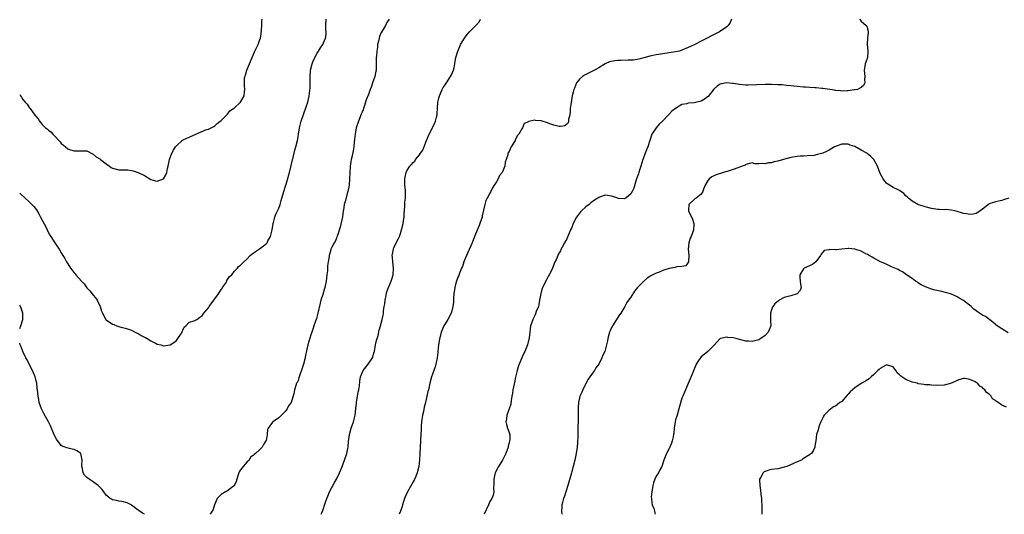
# Model space of a CAD drawing. Units: inches. Extents: x 2601000 to 2604000, y 1509000 to 1512000.
# Drawn here: x 2601000 to 2601308, y 1509000 to 1509155 of the extents above; entities that cross this region are included whole.
import ezdxf

# ---------------------------------------------------------------- set-up
doc = ezdxf.new("R2010")
doc.units = ezdxf.units.IN
doc.header["$MEASUREMENT"] = 0
doc.layers.add('LD26011509_10ft', color=254, linetype='Continuous')

msp = doc.modelspace()

# ---------------------------------------------------------------- linework, layer by layer
at = {"layer": 'LD26011509_10ft'}
for points, elevation in [([(2601000, 1509100.5), (2601000.26, 1509100.26), (2601003, 1509097.78), (2601003.83, 1509097), (2601004.37, 1509096.37), (2601005.25, 1509095.25), (2601006.01, 1509094.01), (2601006.55, 1509093), (2601008.23, 1509089.77), (2601008.61, 1509089), (2601008.71, 1509088.71), (2601009.41, 1509087.41), (2601009.7, 1509087), (2601010.95, 1509084.95), (2601012.31, 1509083), (2601013, 1509081.89), (2601013.53, 1509081), (2601014.06, 1509080.06), (2601014.61, 1509079), (2601015, 1509078.35), (2601015.85, 1509077), (2601016.41, 1509076.41), (2601017, 1509075.62), (2601017.31, 1509075.31), (2601017.53, 1509075), (2601019.34, 1509073), (2601020.16, 1509072.16), (2601021, 1509070.93), (2601021.96, 1509069.96), (2601023, 1509068.63), (2601023.74, 1509067.74), (2601024.21, 1509067), (2601025, 1509065.23), (2601025.12, 1509065), (2601025.58, 1509063.58), (2601025.84, 1509063), (2601026.77, 1509061.23), (2601026.87, 1509061), (2601026.93, 1509060.93), (2601027, 1509060.86), (2601029, 1509059.52), (2601029.39, 1509059.4), (2601030.34, 1509059), (2601031, 1509058.76), (2601031.34, 1509058.66), (2601033, 1509058.27), (2601034.02, 1509057.98), (2601035, 1509057.65), (2601036.14, 1509057), (2601036.72, 1509056.72), (2601037, 1509056.62), (2601038.02, 1509056.02), (2601039, 1509055.48), (2601039.33, 1509055.33), (2601039.86, 1509055), (2601041, 1509054.32), (2601042.43, 1509053.57), (2601043, 1509053.29), (2601044.09, 1509053), (2601045, 1509052.73), (2601047, 1509053.08), (2601048.18, 1509053.82), (2601049, 1509054.45), (2601049.27, 1509054.73), (2601049.47, 1509055), (2601050.37, 1509056.37), (2601050.76, 1509057), (2601050.76, 1509057.24), (2601051, 1509057.61), (2601051.41, 1509058.59), (2601051.93, 1509059), (2601053, 1509060.09), (2601054.53, 1509060.53), (2601055, 1509060.77), (2601055.36, 1509061), (2601056.26, 1509061.74), (2601057, 1509062.1), (2601057.39, 1509062.61), (2601057.58, 1509063), (2601059, 1509064.68), (2601059.18, 1509065), (2601060.65, 1509067), (2601061, 1509067.4), (2601062.1, 1509069), (2601063, 1509070.37), (2601063.28, 1509070.72), (2601063.43, 1509071), (2601064.28, 1509072.28), (2601064.73, 1509073), (2601064.78, 1509073.22), (2601065, 1509073.51), (2601065.6, 1509074.4), (2601066.32, 1509075), (2601067, 1509075.98), (2601068.08, 1509077), (2601068.39, 1509077.61), (2601069, 1509077.94), (2601070.05, 1509079), (2601071, 1509079.86), (2601072.03, 1509081), (2601072.56, 1509081.44), (2601073.73, 1509082.27), (2601075, 1509083.05), (2601077, 1509084.61), (2601077.32, 1509085), (2601077.6, 1509085.6), (2601078.36, 1509087), (2601078.9, 1509089), (2601079.26, 1509091), (2601079.36, 1509091.36), (2601079.76, 1509093), (2601080.08, 1509093.92), (2601080.58, 1509095), (2601081, 1509095.86), (2601081.4, 1509097), (2601081.78, 1509098.22), (2601081.96, 1509099), (2601082.62, 1509101.38), (2601083, 1509102.37), (2601083.82, 1509105), (2601084.04, 1509105.96), (2601084.33, 1509107), (2601084.84, 1509109.16), (2601085.8, 1509113), (2601086.02, 1509113.98), (2601086.33, 1509115), (2601086.81, 1509117), (2601087, 1509118.17), (2601087.11, 1509119), (2601087.43, 1509121), (2601087.76, 1509122.24), (2601087.99, 1509123), (2601089.56, 1509127.56), (2601090.02, 1509129), (2601090.51, 1509131), (2601090.68, 1509132.68), (2601090.77, 1509133.23), (2601090.79, 1509135), (2601090.77, 1509136.77), (2601090.91, 1509139), (2601091.43, 1509141), (2601091.87, 1509142.13), (2601093, 1509144.31), (2601093.44, 1509145), (2601093.98, 1509146.02), (2601094.74, 1509147), (2601095, 1509147.55), (2601095.62, 1509149), (2601095.78, 1509150.22), (2601095.8, 1509151), (2601095.74, 1509151.74), (2601095.72, 1509153), (2601095.79, 1509155)], 8390), ([(2601000, 1509131.36), (2601000.23, 1509131), (2601000.57, 1509130.57), (2601001, 1509129.83), (2601001.73, 1509129), (2601002.35, 1509128.35), (2601003, 1509127.31), (2601003.15, 1509127.15), (2601003.28, 1509127), (2601003.98, 1509126.02), (2601004.87, 1509124.87), (2601005, 1509124.61), (2601005.73, 1509123.73), (2601006.16, 1509123), (2601007, 1509122.02), (2601008.07, 1509121), (2601008.61, 1509120.61), (2601009, 1509120.23), (2601009.75, 1509119.75), (2601010.33, 1509119), (2601011, 1509118.31), (2601012.19, 1509117), (2601012.61, 1509116.61), (2601013, 1509116.08), (2601013.63, 1509115.63), (2601014.32, 1509115), (2601015, 1509114.44), (2601015.93, 1509114.07), (2601017, 1509113.76), (2601018.28, 1509113.72), (2601019, 1509113.81), (2601020.24, 1509113.76), (2601021, 1509113.79), (2601022.78, 1509112.78), (2601023, 1509112.73), (2601023.89, 1509111.89), (2601025, 1509111.26), (2601025.3, 1509111), (2601027, 1509109.68), (2601028.03, 1509109), (2601028.56, 1509108.56), (2601029, 1509108.32), (2601031, 1509107.8), (2601031.85, 1509107.85), (2601033, 1509107.79), (2601033.78, 1509107.78), (2601035, 1509107.63), (2601035.5, 1509107.5), (2601037.02, 1509107.02), (2601039, 1509106), (2601041, 1509104.82), (2601042.4, 1509104.4), (2601043, 1509104.32), (2601044.98, 1509105), (2601045, 1509105.01), (2601045.71, 1509106.29), (2601045.99, 1509107), (2601046.25, 1509108.25), (2601046.44, 1509109), (2601046.83, 1509111), (2601047.57, 1509113), (2601048.05, 1509113.95), (2601048.74, 1509115), (2601049, 1509115.35), (2601050.82, 1509117), (2601050.92, 1509117.08), (2601052.22, 1509117.78), (2601053, 1509118.08), (2601055.03, 1509119.03), (2601058.43, 1509120.43), (2601059, 1509120.55), (2601060.64, 1509121.36), (2601061, 1509121.61), (2601061.7, 1509122.3), (2601062.7, 1509123), (2601063, 1509123.25), (2601064.76, 1509125), (2601064.85, 1509125.15), (2601065, 1509125.24), (2601065.7, 1509126.3), (2601066.86, 1509127), (2601067, 1509127.12), (2601069, 1509129), (2601070.13, 1509131), (2601070.28, 1509132.28), (2601070.41, 1509133), (2601070.26, 1509134.26), (2601070.32, 1509136.32), (2601070.41, 1509137), (2601070.56, 1509137.44), (2601071, 1509139), (2601071.8, 1509141), (2601072.64, 1509143), (2601073.55, 1509145), (2601073.99, 1509146.01), (2601074.5, 1509147), (2601075, 1509148.25), (2601075.22, 1509149), (2601075.47, 1509150.53), (2601075.6, 1509151.6), (2601075.66, 1509153), (2601075.64, 1509154.36), (2601075.8, 1509155)], 8380), ([(2601115.48, 1509155), (2601115, 1509154.28), (2601114.53, 1509153.47), (2601114.33, 1509153), (2601113.08, 1509150.92), (2601113, 1509150.77), (2601112.49, 1509149.51), (2601112.32, 1509149), (2601112.11, 1509148.11), (2601111.88, 1509147), (2601111.8, 1509146.2), (2601111.61, 1509145), (2601111.49, 1509143.49), (2601111.47, 1509143), (2601111.47, 1509141), (2601111.39, 1509139), (2601111.32, 1509138.68), (2601111.01, 1509137), (2601110.28, 1509135), (2601109.94, 1509133.94), (2601109.56, 1509133), (2601109, 1509131.44), (2601108.28, 1509129.72), (2601108.1, 1509129), (2601107.66, 1509127.66), (2601107.46, 1509127), (2601107.37, 1509126.63), (2601107, 1509125.87), (2601106.74, 1509125.26), (2601106.66, 1509125), (2601106.45, 1509124.45), (2601105.87, 1509123), (2601105.21, 1509121), (2601104.82, 1509119), (2601104.69, 1509117.31), (2601104.57, 1509116.57), (2601104.44, 1509115), (2601104.26, 1509113.74), (2601103.8, 1509111.8), (2601103.64, 1509111), (2601103.56, 1509110.44), (2601103.32, 1509109), (2601103.17, 1509106.83), (2601103.1, 1509105), (2601102.95, 1509103), (2601102.59, 1509101), (2601102.39, 1509100.39), (2601101.81, 1509098.19), (2601101.47, 1509097), (2601101.19, 1509095.19), (2601101.15, 1509095), (2601100.89, 1509093.11), (2601100.15, 1509089.85), (2601099.31, 1509087.31), (2601099.17, 1509086.83), (2601099, 1509086.39), (2601098.59, 1509085.41), (2601098.32, 1509085), (2601097.57, 1509083.57), (2601097.29, 1509083), (2601097.21, 1509082.79), (2601097, 1509082.01), (2601096.7, 1509081), (2601096.7, 1509080.7), (2601096.45, 1509079), (2601096.21, 1509077.79), (2601096.22, 1509077), (2601096.17, 1509076.17), (2601095.97, 1509075), (2601095.76, 1509073), (2601095.43, 1509071), (2601095.32, 1509070.68), (2601094.75, 1509068.75), (2601094.14, 1509067), (2601093.88, 1509066.12), (2601093.2, 1509063), (2601092.75, 1509061.25), (2601092.64, 1509061), (2601092.42, 1509060.42), (2601091.96, 1509059), (2601091.7, 1509058.3), (2601091.3, 1509057), (2601091, 1509056.14), (2601090.06, 1509053), (2601089.73, 1509051.73), (2601089.22, 1509049.22), (2601089.19, 1509049), (2601088.69, 1509047), (2601088.28, 1509045.72), (2601087.32, 1509043), (2601087.26, 1509042.74), (2601087, 1509041.89), (2601086.74, 1509041.26), (2601086.53, 1509041), (2601086.27, 1509040.27), (2601085.87, 1509039), (2601085.72, 1509037.72), (2601085, 1509035.3), (2601084.89, 1509035), (2601084, 1509034), (2601083.6, 1509033), (2601083, 1509032.2), (2601081.86, 1509031), (2601081.43, 1509030.57), (2601081, 1509030.16), (2601080.31, 1509029.69), (2601079.13, 1509029), (2601079, 1509028.86), (2601077.66, 1509027), (2601077.48, 1509026.52), (2601077.33, 1509025), (2601077, 1509023.14), (2601076.96, 1509023), (2601076.18, 1509021.82), (2601075.77, 1509021), (2601075, 1509020.16), (2601073.69, 1509019), (2601073.27, 1509018.73), (2601073, 1509018.44), (2601072.13, 1509017.87), (2601071.72, 1509017), (2601071, 1509016.35), (2601069.86, 1509015), (2601069, 1509013.88), (2601068.65, 1509013.35), (2601068.34, 1509012.34), (2601067.86, 1509011), (2601067.71, 1509010.29), (2601067, 1509008.95), (2601066.83, 1509008.83), (2601065, 1509007.34), (2601064.29, 1509007), (2601063, 1509006.21), (2601061.75, 1509005), (2601060.9, 1509003), (2601060.48, 1509001.52), (2601060.19, 1509001), (2601059.5, 1509000)], 8400), ([(2601094.26, 1509000), (2601094.43, 1509000.43), (2601094.78, 1509001.22), (2601095.49, 1509003.49), (2601096.03, 1509005), (2601096.35, 1509005.65), (2601096.87, 1509007), (2601098.28, 1509009.72), (2601098.98, 1509011), (2601099.97, 1509013), (2601100.24, 1509013.76), (2601100.8, 1509015), (2601101.54, 1509017), (2601102.24, 1509019), (2601102.59, 1509020.59), (2601102.69, 1509021), (2601102.83, 1509022.83), (2601103.1, 1509025), (2601103.65, 1509027), (2601104.31, 1509029), (2601104.82, 1509031), (2601105.06, 1509033), (2601105.24, 1509034.76), (2601105.25, 1509035), (2601105.59, 1509037), (2601105.81, 1509038.19), (2601106.01, 1509039), (2601106.21, 1509040.21), (2601106.37, 1509041.63), (2601106.58, 1509043), (2601107, 1509044.27), (2601107.35, 1509045), (2601108.94, 1509047), (2601110.31, 1509049), (2601110.83, 1509050.83), (2601110.9, 1509051), (2601111.27, 1509053), (2601111.57, 1509054.43), (2601112.01, 1509056.01), (2601112.37, 1509057.63), (2601112.78, 1509059), (2601113.31, 1509061), (2601113.62, 1509062.38), (2601113.69, 1509063), (2601113.72, 1509063.72), (2601113.93, 1509065), (2601114.12, 1509065.88), (2601114.23, 1509067), (2601114.53, 1509068.53), (2601114.7, 1509069.3), (2601115.19, 1509070.81), (2601115.27, 1509071), (2601116.15, 1509073), (2601116.37, 1509073.63), (2601116.78, 1509075), (2601116.86, 1509077), (2601116.62, 1509079), (2601116.53, 1509080.53), (2601116.48, 1509081), (2601116.54, 1509081.46), (2601116.81, 1509083), (2601117, 1509083.48), (2601118.37, 1509086.37), (2601118.68, 1509087), (2601119, 1509087.84), (2601119.36, 1509089), (2601119.85, 1509091), (2601120.01, 1509092.01), (2601120.15, 1509093), (2601120.16, 1509093.84), (2601120.43, 1509096.43), (2601120.35, 1509097.65), (2601120.55, 1509099), (2601120.58, 1509100.58), (2601120.55, 1509101.45), (2601120.42, 1509103), (2601120.39, 1509105), (2601120.48, 1509105.52), (2601120.77, 1509107), (2601121, 1509107.47), (2601121.97, 1509109), (2601122.5, 1509109.5), (2601123, 1509110.08), (2601123.47, 1509110.53), (2601123.75, 1509111), (2601125, 1509112.48), (2601125.33, 1509113), (2601126, 1509114), (2601127, 1509116.46), (2601127.2, 1509117), (2601128.01, 1509119), (2601129.02, 1509121), (2601129.63, 1509122.37), (2601129.95, 1509123), (2601130.31, 1509124.31), (2601130.46, 1509125), (2601130.48, 1509125.52), (2601130.62, 1509127), (2601130.75, 1509129), (2601131, 1509130.27), (2601131.18, 1509131), (2601132.1, 1509133), (2601132.42, 1509133.58), (2601133, 1509134.43), (2601133.37, 1509135), (2601134.71, 1509137), (2601135, 1509137.56), (2601135.59, 1509139), (2601135.79, 1509139.79), (2601136.05, 1509141), (2601136.15, 1509141.85), (2601136.38, 1509143), (2601136.91, 1509145), (2601137.55, 1509146.45), (2601137.83, 1509147), (2601138.99, 1509149), (2601139.87, 1509150.13), (2601140.56, 1509151), (2601141, 1509151.39), (2601142.57, 1509153), (2601142.81, 1509153.19), (2601143.73, 1509154.27), (2601144.02, 1509155)], 8410), ([(2601222.46, 1509155), (2601222.07, 1509153.93), (2601221.48, 1509153), (2601221, 1509152.61), (2601218.72, 1509151), (2601216.24, 1509149.76), (2601214.84, 1509149), (2601213, 1509148.13), (2601211.05, 1509147), (2601209.63, 1509146.37), (2601209, 1509146.06), (2601207, 1509145.24), (2601206.18, 1509145), (2601205, 1509144.72), (2601203, 1509144.39), (2601201, 1509144.1), (2601199, 1509143.77), (2601197, 1509143.38), (2601195.08, 1509142.92), (2601193.53, 1509142.47), (2601191.86, 1509142.14), (2601191, 1509142.11), (2601190.16, 1509142.16), (2601187.94, 1509142.06), (2601187, 1509142.04), (2601186.06, 1509141.94), (2601184.4, 1509141.6), (2601183, 1509141), (2601181, 1509139.75), (2601179.63, 1509139), (2601179.25, 1509138.75), (2601177, 1509137.61), (2601176.56, 1509137.44), (2601175.9, 1509137), (2601175, 1509136.23), (2601174.06, 1509135), (2601173.41, 1509133.41), (2601173.23, 1509133), (2601173, 1509132.14), (2601172.74, 1509131), (2601172.5, 1509129.5), (2601172.38, 1509129), (2601172.26, 1509128.26), (2601172.11, 1509127), (2601172.08, 1509125.92), (2601171.93, 1509125), (2601171.57, 1509123.57), (2601171.55, 1509123), (2601171.44, 1509122.56), (2601171, 1509122.11), (2601170.38, 1509121.62), (2601169, 1509121.35), (2601168.63, 1509121.37), (2601167, 1509121.82), (2601165.75, 1509122.25), (2601165, 1509122.57), (2601163, 1509123.15), (2601161.25, 1509123.25), (2601161, 1509123.34), (2601159.06, 1509122.94), (2601159, 1509122.88), (2601157.72, 1509122.28), (2601157.2, 1509121), (2601157, 1509120.7), (2601156, 1509119), (2601155.53, 1509118.47), (2601155, 1509117.28), (2601154.89, 1509117.11), (2601154.85, 1509117), (2601154.66, 1509116.66), (2601153.62, 1509115), (2601153.41, 1509114.59), (2601153, 1509113.6), (2601152.63, 1509113), (2601152.54, 1509112.54), (2601152.04, 1509111), (2601151.75, 1509110.25), (2601151.67, 1509109), (2601150.86, 1509107), (2601149.99, 1509106.01), (2601149.6, 1509105), (2601149, 1509104.08), (2601148.36, 1509103), (2601147.77, 1509102.23), (2601147.24, 1509101), (2601147, 1509100.51), (2601146.12, 1509099), (2601145.74, 1509098.26), (2601145.36, 1509097), (2601145, 1509095.15), (2601144.59, 1509093.41), (2601144.52, 1509093), (2601143.86, 1509091), (2601143.62, 1509090.38), (2601142.19, 1509087), (2601141.41, 1509085), (2601140.09, 1509081.91), (2601139.64, 1509081), (2601139, 1509079.51), (2601138.81, 1509079), (2601138.39, 1509077.61), (2601138.15, 1509077), (2601137.52, 1509075.52), (2601137.24, 1509074.76), (2601137, 1509074.26), (2601136.68, 1509073.32), (2601136.55, 1509073), (2601136.34, 1509072.34), (2601135.98, 1509071), (2601135.71, 1509069), (2601135.65, 1509067.65), (2601135.58, 1509066.42), (2601135.44, 1509065), (2601135, 1509063.26), (2601134.92, 1509063), (2601133.83, 1509061), (2601133, 1509059.66), (2601132.57, 1509059), (2601131.73, 1509057), (2601131.19, 1509054.81), (2601130.9, 1509053.1), (2601130.68, 1509051), (2601130.68, 1509050.68), (2601130.52, 1509049), (2601130.12, 1509047), (2601129.84, 1509046.16), (2601129, 1509043.86), (2601128.71, 1509043), (2601128.2, 1509041), (2601127.74, 1509039), (2601127.58, 1509038.42), (2601127.28, 1509037), (2601126.81, 1509035), (2601126.44, 1509033.56), (2601126.18, 1509032.18), (2601125.92, 1509031), (2601125.63, 1509029), (2601125.5, 1509027.5), (2601125.46, 1509027), (2601125.46, 1509026.54), (2601125.29, 1509023.29), (2601125.28, 1509023), (2601125.07, 1509019.07), (2601125.08, 1509018.92), (2601124.98, 1509017.02), (2601124.76, 1509015), (2601124.24, 1509013), (2601123.67, 1509011.67), (2601123.29, 1509010.71), (2601123, 1509010.21), (2601122.59, 1509009.41), (2601121.2, 1509007), (2601120.51, 1509005.49), (2601120.32, 1509005), (2601120.01, 1509004.01), (2601119.7, 1509003), (2601119.56, 1509002.44), (2601119.03, 1509001), (2601118.59, 1509000)], 8420), ([(2601262.46, 1509155), (2601263, 1509154.34), (2601264.63, 1509153), (2601264.81, 1509152.81), (2601265.22, 1509151.22), (2601265.23, 1509151), (2601265.19, 1509150.81), (2601264.98, 1509149.02), (2601264.91, 1509147), (2601265, 1509146.08), (2601265.13, 1509145), (2601265.03, 1509143), (2601264.48, 1509141.52), (2601264.26, 1509141), (2601264.22, 1509140.22), (2601263.97, 1509139), (2601264.06, 1509137.94), (2601264.21, 1509137), (2601264.11, 1509136.11), (2601264.13, 1509135), (2601263.76, 1509134.24), (2601263, 1509133.59), (2601261.85, 1509133), (2601261, 1509132.81), (2601260.81, 1509132.81), (2601259, 1509132.55), (2601258.57, 1509132.57), (2601257, 1509132.46), (2601256.55, 1509132.55), (2601255, 1509132.64), (2601254.72, 1509132.72), (2601251, 1509133.31), (2601250.69, 1509133.31), (2601249, 1509133.45), (2601248.55, 1509133.45), (2601247, 1509133.54), (2601245.65, 1509133.65), (2601245, 1509133.68), (2601243, 1509133.88), (2601241.98, 1509134.02), (2601241, 1509134.11), (2601239.74, 1509134.26), (2601238.38, 1509134.38), (2601237, 1509134.46), (2601235, 1509134.5), (2601233, 1509134.5), (2601230.46, 1509134.46), (2601227.69, 1509134.31), (2601227, 1509134.32), (2601225, 1509134.48), (2601223, 1509134.84), (2601222.84, 1509134.84), (2601221, 1509135.04), (2601219.29, 1509134.71), (2601219, 1509134.6), (2601217.97, 1509134.03), (2601216.93, 1509133.07), (2601215.18, 1509130.82), (2601215, 1509130.63), (2601214.03, 1509129.97), (2601213, 1509129.34), (2601211.66, 1509129), (2601210.81, 1509128.81), (2601209, 1509128.68), (2601208.52, 1509128.52), (2601207, 1509128.31), (2601205, 1509127.03), (2601203.83, 1509126.17), (2601203, 1509125.24), (2601202.88, 1509125.12), (2601202.79, 1509125), (2601200.92, 1509123), (2601199.88, 1509122.12), (2601199, 1509120.99), (2601197.61, 1509119), (2601196.96, 1509117.04), (2601196.95, 1509116.95), (2601196.34, 1509115), (2601195.92, 1509114.08), (2601195.55, 1509113), (2601195, 1509111.57), (2601194.8, 1509111), (2601194.18, 1509109), (2601193.7, 1509107.7), (2601193.5, 1509107), (2601193.41, 1509106.59), (2601193, 1509105.56), (2601192.67, 1509104.67), (2601191.94, 1509102.06), (2601191.43, 1509101), (2601191, 1509100.28), (2601189.43, 1509099), (2601189.18, 1509098.82), (2601189, 1509098.78), (2601187.11, 1509098.89), (2601187, 1509098.91), (2601185.45, 1509099.45), (2601185, 1509099.58), (2601183.74, 1509099.74), (2601183, 1509099.86), (2601181.25, 1509099.25), (2601181, 1509099.19), (2601180.75, 1509099), (2601179.66, 1509098.34), (2601178.51, 1509097.48), (2601178, 1509097), (2601177, 1509096.2), (2601175.63, 1509095), (2601175.32, 1509094.68), (2601174.02, 1509093), (2601173.04, 1509091), (2601172.44, 1509089.56), (2601172.17, 1509089), (2601171, 1509086.23), (2601170.33, 1509085), (2601169.59, 1509083.59), (2601169.16, 1509082.84), (2601169, 1509082.46), (2601168.46, 1509081.54), (2601168.2, 1509081), (2601167.65, 1509079.65), (2601167.22, 1509078.78), (2601167, 1509078.18), (2601166.53, 1509077), (2601166.1, 1509076.1), (2601165.53, 1509075), (2601165.33, 1509074.67), (2601165, 1509074.01), (2601164.64, 1509073.36), (2601163.99, 1509071.99), (2601163.32, 1509070.68), (2601163, 1509069.57), (2601162.85, 1509069.15), (2601162.5, 1509067), (2601162.31, 1509065.69), (2601162.12, 1509065), (2601161.49, 1509063.49), (2601161.26, 1509062.74), (2601161, 1509062.26), (2601160.6, 1509061.4), (2601160.37, 1509061), (2601160.05, 1509060.04), (2601159.72, 1509059), (2601159.41, 1509057), (2601159.22, 1509055.22), (2601158.68, 1509053), (2601158.49, 1509052.49), (2601157.9, 1509051), (2601157.61, 1509050.39), (2601157, 1509049.02), (2601156.15, 1509047), (2601155.82, 1509046.18), (2601155.46, 1509045), (2601155.02, 1509042.98), (2601154.69, 1509041.31), (2601154.19, 1509039), (2601154.03, 1509037.97), (2601153.83, 1509037), (2601153.59, 1509035.59), (2601153.5, 1509034.5), (2601153.05, 1509033), (2601152.32, 1509031), (2601152.15, 1509029.85), (2601151.93, 1509029), (2601152.15, 1509028.15), (2601152.47, 1509027), (2601153, 1509025.58), (2601153.16, 1509025), (2601153.17, 1509023.17), (2601153.15, 1509023), (2601153, 1509022.38), (2601152.71, 1509021.29), (2601152.68, 1509021), (2601151.94, 1509019), (2601151.63, 1509018.37), (2601150.89, 1509017), (2601149.69, 1509015), (2601148.67, 1509013), (2601148.54, 1509012.54), (2601148.16, 1509011), (2601148.2, 1509009.8), (2601148.1, 1509008.1), (2601148.21, 1509007), (2601148.02, 1509005.99), (2601147.6, 1509005), (2601147, 1509003.99), (2601146.52, 1509003), (2601145.16, 1509000)], 8430), ([(2601309.14, 1509099), (2601307.57, 1509098.43), (2601307, 1509098.25), (2601305.95, 1509098.05), (2601305, 1509097.83), (2601304.36, 1509097.64), (2601303, 1509097.15), (2601302.79, 1509097), (2601301, 1509095.55), (2601299.52, 1509094.48), (2601299, 1509094.18), (2601298.02, 1509093.98), (2601297, 1509093.85), (2601295.97, 1509094.03), (2601295, 1509094.18), (2601294.36, 1509094.36), (2601293, 1509094.81), (2601292.24, 1509095), (2601291.23, 1509095.23), (2601289.38, 1509095.38), (2601289, 1509095.35), (2601287.44, 1509095.44), (2601287, 1509095.42), (2601285, 1509095.68), (2601283, 1509096.19), (2601282.42, 1509096.42), (2601281, 1509096.85), (2601280.69, 1509097), (2601279, 1509098.03), (2601277.78, 1509099), (2601277.39, 1509099.39), (2601277, 1509099.73), (2601276.38, 1509100.38), (2601275, 1509101.35), (2601274.38, 1509101.62), (2601273, 1509102.34), (2601271.92, 1509103), (2601271.33, 1509103.33), (2601271, 1509103.55), (2601270.33, 1509104.33), (2601269.91, 1509105), (2601269, 1509106.68), (2601268.15, 1509109), (2601266.96, 1509111), (2601266.02, 1509112.02), (2601264.91, 1509112.91), (2601264.76, 1509113), (2601263, 1509114.02), (2601261, 1509115.09), (2601259.58, 1509115.58), (2601259, 1509115.86), (2601257.83, 1509115.83), (2601257, 1509115.9), (2601255.23, 1509115.23), (2601255, 1509115.16), (2601254.69, 1509115), (2601253, 1509113.93), (2601252.36, 1509113.64), (2601251, 1509112.99), (2601249, 1509112.47), (2601248.36, 1509112.35), (2601246.18, 1509112.18), (2601245, 1509112.14), (2601244.08, 1509112.08), (2601243, 1509111.99), (2601241, 1509111.64), (2601238.71, 1509111), (2601237, 1509110.57), (2601235.69, 1509110.31), (2601235, 1509110.05), (2601234.03, 1509109.97), (2601233, 1509109.7), (2601232.18, 1509109.82), (2601231, 1509109.73), (2601229.74, 1509109.74), (2601229, 1509109.96), (2601227, 1509109.51), (2601226.72, 1509109.28), (2601225, 1509108.62), (2601224.49, 1509108.49), (2601223, 1509107.89), (2601221.42, 1509107.42), (2601221, 1509107.26), (2601220.04, 1509107), (2601217.71, 1509106.29), (2601216.33, 1509105.67), (2601215.5, 1509105), (2601215, 1509104.28), (2601214.25, 1509103), (2601213.72, 1509101.72), (2601213.51, 1509101), (2601213, 1509100.21), (2601211.45, 1509099), (2601211, 1509098.75), (2601209.19, 1509097), (2601209.07, 1509095.07), (2601209.05, 1509095), (2601209.06, 1509094.94), (2601210.33, 1509092.33), (2601210.68, 1509091), (2601210.69, 1509090.69), (2601210.61, 1509089), (2601210.43, 1509088.43), (2601209.85, 1509087), (2601209.56, 1509086.44), (2601209.15, 1509085), (2601208.96, 1509083), (2601209.11, 1509081), (2601209.02, 1509078.98), (2601208.2, 1509077.8), (2601207, 1509077.59), (2601205.42, 1509077.42), (2601204.79, 1509077.21), (2601203, 1509076.89), (2601201, 1509076.3), (2601199.73, 1509075.73), (2601199, 1509075.48), (2601197.94, 1509075), (2601197.33, 1509074.67), (2601197, 1509074.41), (2601196.1, 1509073.9), (2601195, 1509072.92), (2601193.15, 1509071), (2601192.18, 1509069.82), (2601191, 1509067.96), (2601190.33, 1509067), (2601189.74, 1509066.26), (2601189.13, 1509065), (2601187.91, 1509063), (2601187.52, 1509062.48), (2601186.74, 1509061.26), (2601186.6, 1509061), (2601185.27, 1509059), (2601185.17, 1509058.83), (2601185, 1509058.45), (2601184.53, 1509057.47), (2601184.33, 1509057), (2601183.81, 1509055), (2601183.7, 1509054.3), (2601183.42, 1509053), (2601183, 1509051.36), (2601182.87, 1509051), (2601182.23, 1509049.77), (2601182, 1509049), (2601181.03, 1509047), (2601180.14, 1509045.86), (2601179.64, 1509045), (2601179, 1509044.17), (2601178.24, 1509043), (2601177.74, 1509042.26), (2601177, 1509040.97), (2601176, 1509039), (2601175.72, 1509038.28), (2601175.13, 1509037), (2601174.66, 1509035), (2601174.59, 1509033.41), (2601174.56, 1509033), (2601174.55, 1509032.55), (2601174.57, 1509031), (2601174.5, 1509025.5), (2601174.51, 1509024.51), (2601174.37, 1509022.37), (2601174.22, 1509021), (2601173.96, 1509019), (2601173.57, 1509017), (2601172.6, 1509013.4), (2601172.46, 1509013), (2601172.24, 1509012.24), (2601171.35, 1509009), (2601170.73, 1509007), (2601170.3, 1509005.7), (2601170, 1509005), (2601169.69, 1509003.69), (2601169.51, 1509003), (2601169.47, 1509002.53), (2601169.4, 1509001), (2601169.44, 1509000)], 8440), ([(2601309, 1509056.8), (2601307, 1509058.02), (2601305.25, 1509059.25), (2601305, 1509059.44), (2601304.18, 1509060.18), (2601301.91, 1509061.91), (2601301, 1509062.37), (2601299.4, 1509063.4), (2601299, 1509063.65), (2601298.25, 1509064.25), (2601297.37, 1509065), (2601295, 1509066.91), (2601293.69, 1509067.69), (2601293, 1509068.12), (2601292.37, 1509068.37), (2601291, 1509069.02), (2601289.41, 1509069.41), (2601289, 1509069.56), (2601288.23, 1509069.77), (2601286.11, 1509070.11), (2601285, 1509070.45), (2601283.15, 1509071.15), (2601281.83, 1509071.83), (2601281, 1509072.39), (2601280.61, 1509072.61), (2601280, 1509073), (2601279, 1509073.76), (2601277.19, 1509075), (2601275.92, 1509075.92), (2601275, 1509076.35), (2601274.62, 1509076.62), (2601272.54, 1509077.46), (2601271, 1509078.17), (2601270.46, 1509078.46), (2601269.03, 1509079.03), (2601267, 1509080.14), (2601266.48, 1509080.48), (2601265.56, 1509081), (2601265, 1509081.29), (2601264.46, 1509081.54), (2601263, 1509082.32), (2601261, 1509083.03), (2601259.18, 1509083.18), (2601259, 1509083.23), (2601257, 1509082.98), (2601255.17, 1509082.83), (2601255, 1509082.78), (2601253.16, 1509082.84), (2601253, 1509082.78), (2601251.46, 1509082.54), (2601251, 1509082.04), (2601250.53, 1509081.47), (2601250.36, 1509081), (2601248.85, 1509079), (2601247.77, 1509078.23), (2601245.26, 1509077), (2601245, 1509076.79), (2601243.83, 1509075), (2601243.84, 1509074.16), (2601243.98, 1509073), (2601244.05, 1509072.05), (2601244.27, 1509071), (2601243.97, 1509070.03), (2601243.01, 1509069), (2601241, 1509068.37), (2601239, 1509067.81), (2601237.37, 1509067), (2601237.14, 1509066.86), (2601236.07, 1509065.93), (2601235.4, 1509065), (2601235, 1509063.95), (2601234.7, 1509063), (2601234.72, 1509061.28), (2601234.69, 1509060.69), (2601234.8, 1509059), (2601234.28, 1509057.72), (2601233.96, 1509057), (2601233, 1509055.97), (2601231.69, 1509055), (2601231, 1509054.63), (2601229, 1509054.14), (2601227.81, 1509054.19), (2601227, 1509054.18), (2601225.37, 1509054.63), (2601225, 1509054.68), (2601223.95, 1509055), (2601223, 1509055.24), (2601221.33, 1509055.33), (2601221, 1509055.4), (2601219.03, 1509055), (2601219, 1509054.99), (2601217, 1509052.79), (2601215.11, 1509051), (2601213.96, 1509050.04), (2601213, 1509049.27), (2601212.77, 1509049), (2601212.41, 1509048.41), (2601211.5, 1509047), (2601211.32, 1509046.68), (2601211, 1509045.94), (2601210.38, 1509044.38), (2601209.62, 1509042.38), (2601209, 1509040.93), (2601208.07, 1509039), (2601207.77, 1509038.23), (2601207.24, 1509037), (2601207, 1509036.31), (2601206.22, 1509033.78), (2601206.06, 1509033), (2601205.47, 1509031), (2601205, 1509029.53), (2601204.86, 1509029), (2601204.57, 1509027), (2601204.48, 1509025.52), (2601204.41, 1509025), (2601204.24, 1509024.24), (2601204, 1509023), (2601203.72, 1509022.28), (2601203.18, 1509021), (2601203, 1509020.61), (2601202.17, 1509019), (2601201.38, 1509017), (2601200.71, 1509015), (2601200.12, 1509013.88), (2601199.68, 1509013), (2601199, 1509011.93), (2601198.54, 1509011), (2601198.11, 1509009.88), (2601197.94, 1509009), (2601197.6, 1509007), (2601197.42, 1509005.42), (2601197.44, 1509005), (2601197.55, 1509003.55), (2601197.74, 1509003), (2601198.21, 1509001.79), (2601198.44, 1509001), (2601198.52, 1509000.52), (2601198.63, 1509000)], 8450), ([(2601000, 1509058.13), (2601000.31, 1509059), (2601000.97, 1509061), (2601001.01, 1509063.01), (2601000.51, 1509064.51), (2601000.3, 1509065), (2601000, 1509065.49)], 8400), ([(2601039.04, 1509000), (2601039, 1509000.03), (2601038.35, 1509000.35), (2601037, 1509001.29), (2601035, 1509002.89), (2601034.82, 1509003), (2601033.63, 1509003.63), (2601032.06, 1509004.06), (2601031, 1509004.12), (2601030.3, 1509004.3), (2601029, 1509004.57), (2601028.71, 1509004.71), (2601028.28, 1509005), (2601027, 1509006.01), (2601026.26, 1509007), (2601025.77, 1509007.77), (2601025, 1509008.52), (2601024.79, 1509008.79), (2601024.51, 1509009), (2601023, 1509010.22), (2601021.71, 1509011), (2601021.33, 1509011.33), (2601021, 1509011.55), (2601020.3, 1509012.3), (2601019.83, 1509013), (2601019.64, 1509014.36), (2601019.46, 1509015), (2601019.44, 1509015.44), (2601019.57, 1509017), (2601019.08, 1509019), (2601019, 1509019.1), (2601017.87, 1509019.87), (2601017, 1509020.34), (2601016.42, 1509020.42), (2601014.78, 1509020.78), (2601014.25, 1509021), (2601013.3, 1509021.3), (2601013, 1509021.54), (2601011.51, 1509023.51), (2601011, 1509024.47), (2601010.59, 1509025.41), (2601009.66, 1509027.66), (2601008.99, 1509028.99), (2601007.57, 1509031.57), (2601007, 1509032.62), (2601006.83, 1509033), (2601006.13, 1509035), (2601005.98, 1509035.98), (2601005.76, 1509037), (2601005.6, 1509039), (2601005.5, 1509039.5), (2601005.35, 1509041), (2601005, 1509042.25), (2601004.81, 1509043), (2601004.27, 1509044.27), (2601004.01, 1509045), (2601003, 1509047), (2601002.32, 1509048.32), (2601001.94, 1509049), (2601000.94, 1509051), (2601000.41, 1509052.41), (2601000.11, 1509053), (2601000, 1509053.57)], 8400), ([(2601308.48, 1509033.52), (2601307, 1509034.19), (2601305.9, 1509035), (2601305.28, 1509035.28), (2601305, 1509035.58), (2601304.1, 1509036.1), (2601303.62, 1509037), (2601303, 1509037.56), (2601302.18, 1509038.18), (2601301.72, 1509039), (2601301.32, 1509039.32), (2601301, 1509039.66), (2601300.14, 1509040.14), (2601299.35, 1509041), (2601299, 1509041.24), (2601298.45, 1509041.55), (2601297, 1509042.16), (2601295.48, 1509042.52), (2601295, 1509042.5), (2601293.82, 1509042.18), (2601293, 1509041.85), (2601292.46, 1509041.54), (2601291, 1509040.93), (2601289, 1509040.41), (2601287, 1509040.36), (2601285, 1509040.44), (2601284.48, 1509040.48), (2601283, 1509040.52), (2601282.61, 1509040.61), (2601281, 1509040.82), (2601280.88, 1509040.88), (2601280.55, 1509041), (2601279, 1509041.4), (2601277, 1509042.24), (2601275.79, 1509043), (2601275.32, 1509043.32), (2601275, 1509043.7), (2601274.29, 1509044.29), (2601273.85, 1509045), (2601273, 1509046.14), (2601271.28, 1509046.72), (2601271, 1509046.83), (2601270.63, 1509046.63), (2601269, 1509045.69), (2601268.65, 1509045.35), (2601268.24, 1509045), (2601267, 1509043.8), (2601266.12, 1509043), (2601265.56, 1509042.44), (2601265, 1509042.12), (2601264.36, 1509041.64), (2601263, 1509040.93), (2601261, 1509039.62), (2601260.3, 1509039), (2601259.64, 1509038.36), (2601259, 1509037.56), (2601258.68, 1509037.32), (2601257, 1509035.36), (2601256.41, 1509035), (2601255.61, 1509034.39), (2601255, 1509033.87), (2601254.38, 1509033.62), (2601253, 1509032.58), (2601251.45, 1509031), (2601251.26, 1509030.74), (2601251, 1509030.23), (2601250.41, 1509029), (2601250.05, 1509028.05), (2601249.7, 1509027), (2601249.55, 1509026.45), (2601249.09, 1509025), (2601248.84, 1509023), (2601248.59, 1509021.41), (2601248.59, 1509021), (2601248.11, 1509020.11), (2601247.46, 1509019), (2601247.2, 1509018.8), (2601244.73, 1509017.27), (2601244.38, 1509017), (2601243, 1509016.43), (2601241.89, 1509015.89), (2601239.75, 1509015), (2601239, 1509014.73), (2601237, 1509014.29), (2601235, 1509014.01), (2601234.18, 1509013.82), (2601233, 1509013.45), (2601232.7, 1509013.3), (2601232.35, 1509013), (2601231.67, 1509011.67), (2601231.25, 1509011), (2601231.22, 1509010.78), (2601231.33, 1509009), (2601231.61, 1509007.61), (2601231.69, 1509006.31), (2601231.85, 1509005), (2601231.97, 1509002.03), (2601231.97, 1509001), (2601231.96, 1509000)], 8460)]:
    msp.add_lwpolyline(points, dxfattribs=dict(at, elevation=elevation))

doc.saveas('drawing.dxf')
